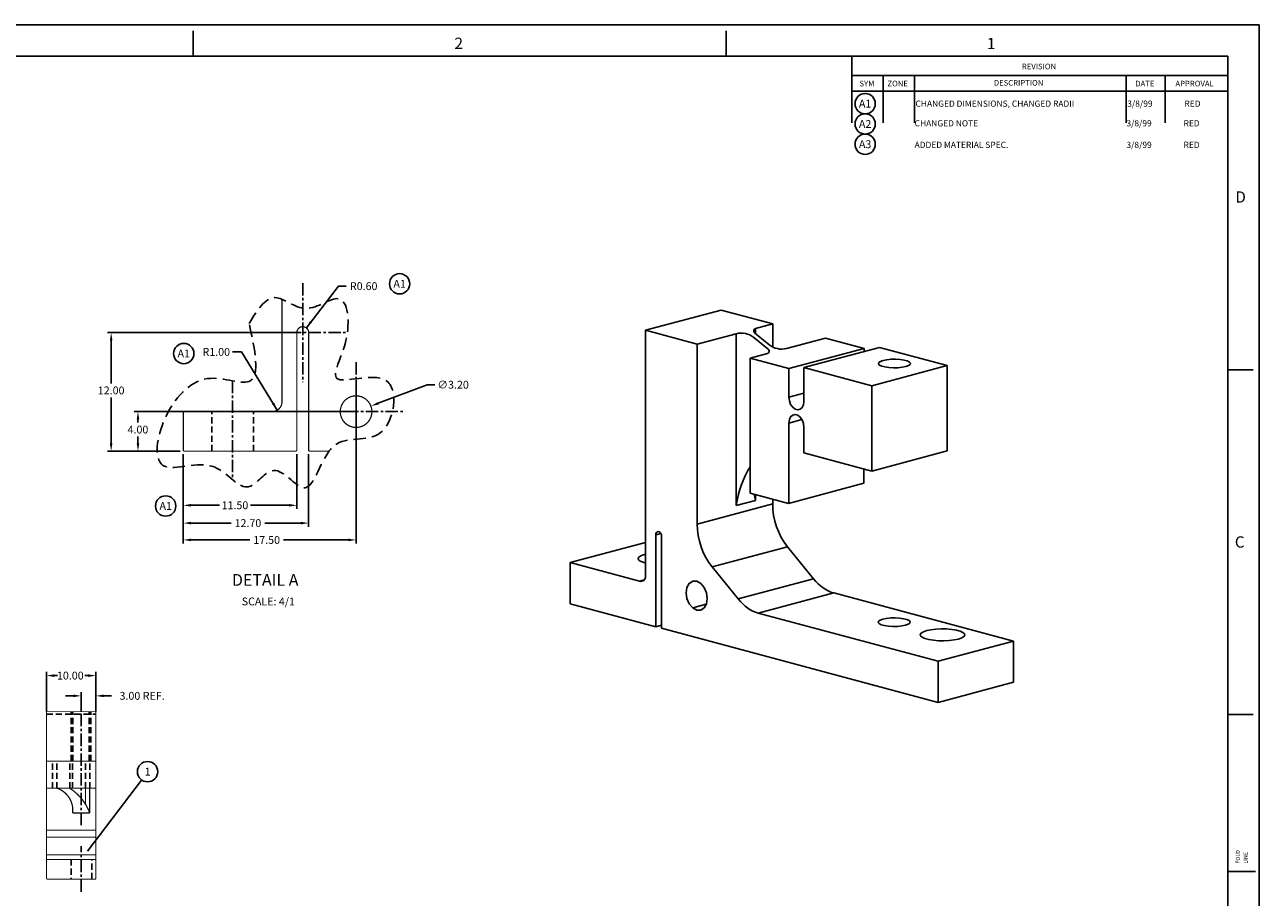
# Model space of a CAD drawing. Extents: x 40 to 472, y 15 to 294.
# Drawn here: x 222 to 472, y 118 to 294 of the extents above; entities that cross this region are included whole.
import ezdxf
from ezdxf.enums import TextEntityAlignment as Align

# ---------------------------------------------------------------- set-up
doc = ezdxf.new("R2010")
doc.units = 0
doc.linetypes.add('CENTER', pattern=[2, 1.25, -0.25, 0.25, -0.25])
doc.linetypes.add('HIDDEN', pattern=[0.375, 0.25, -0.125])
doc.layers.get('0').update_dxf_attribs({"linetype": 'CONTINUOUS'})
doc.layers.get('DEFPOINTS').update_dxf_attribs({"linetype": 'CONTINUOUS'})
doc.layers.add('BASIC', color=5, linetype='CONTINUOUS')
doc.layers.add('DIM', color=3, linetype='CONTINUOUS')
doc.styles.add('ROMAND', font='romand', dxfattribs={"width": 0.8})
doc.styles.add('ROMANS', font='romans', dxfattribs={"width": 0.8})
doc.styles.add('S062', font='SIMPLEX', dxfattribs={"height": 0.0625})
doc.dimstyles.get("Standard").update_dxf_attribs({"dimtxt": 0.18, "dimasz": 0.18, "dimexe": 0.18, "dimexo": 0.0625, "dimgap": 0.09, "dimtad": 0, "dimtih": 1, "dimtoh": 1, "dimdec": 4, "dimzin": 0, "dimtxsty": 'STANDARD', "dimcen": 0.09, "dimazin": 3, "dimtfac": 1, "dimtdec": 4, "dimtofl": 0, "dimtmove": 0, "dimatfit": 3, "dimtolj": 1, "dimtzin": 0})

# ---------------------------------------------------------------- blocks, each defined once
blk = doc.blocks.new('NASA-DMM')
for p, q in [((0, 22), (34, 22)), ((17, 21.5), (17, 21.9)), ((25.5, 21.5), (25.5, 21.9)), ((34, 22), (34, 0)), ((0.5, 21.5), (33.5, 21.5)), ((27.5, 21.5), (27.5, 20.438)), ((33.5, 21.5), (33.5, 0.5)), ((27.5, 21.188), (33.5, 21.188)), ((28, 21.188), (28, 20.438)), ((28.5, 21.188), (28.5, 20.438)), ((31.875, 21.188), (31.875, 20.438)), ((32.5, 21.188), (32.5, 20.438)), ((27.5, 20.938), (33.5, 20.938)), ((33.5, 16.5), (33.9, 16.5)), ((33.5, 16.5), (33.9, 16.5)), ((33.5, 11), (33.9, 11)), ((33.5, 11), (33.9, 11)), ((33.5, 8.5), (33.938, 8.5))]:
    blk.add_line(p, q)
at = {"style": 'ROMANS'}
for s, height, p in [('2', 0.18, (21.166, 21.613)), ('1', 0.18, (29.657, 21.61)), ('REVISION', 0.09, (30.214, 21.289)), ('SYM', 0.09, (27.624, 21.016)), ('ZONE', 0.09, (28.07, 21.016)), ('DATE', 0.09, (32.022, 21.016)), ('APPROVAL', 0.09, (32.662, 21.016)), ('D', 0.18, (33.617, 19.163)), ('C', 0.18, (33.61, 13.663))]:
    blk.add_text(s, height=height, dxfattribs=at).set_placement(p)
blk.add_text('DESCRIPTION', height=0.09, dxfattribs=at).set_placement((30.161, 21.062), align=Align.MIDDLE)
at = {"style": 'S062'}
for s, p in [('FOLD', (33.688, 8.625)), ('LINE', (33.812, 8.625))]:
    blk.add_text(s, height=0.0625, rotation=90, dxfattribs=at).set_placement(p)
at = {"style": 'ROMAND', "width": 0.9}
blk.add_attdef('3', text='', height=0.25, rotation=90, dxfattribs=at).set_placement((33.839, 7.79), align=Align.CENTER)
blk.add_attdef('2', (33.839, 5.093), '', height=0.25, rotation=90, dxfattribs=at)
for tag, height, style, width, p in [('36', 0.14, 'ROMANS', 0.9, (23.519, 3.251)), ('37', 0.14, 'ROMANS', 0.9, (24.272, 3.252)), ('52', 0.47, 'ROMAND', 0.8, (21.34, 2.799)), ('39', 0.14, 'ROMANS', 0.9, (23.971, 2.84)), ('53', 0.585, 'ROMAND', 0.65, (21.338, 2.216)), ('16', 0.125, 'ROMANS', 0.7, (28.535, 2.792)), ('17', 0.125, 'ROMANS', 0.7, (29.15, 2.792)), ('41', 0.125, 'ROMANS', 1.5, (23.219, 2.553)), ('43', 0.125, 'ROMANS', 1.5, (23.219, 2.37)), ('54', 0.125, 'ROMANS', 1.5, (25.488, 2.368)), ('19', 0.125, 'ROMANS', 0.7, (28.535, 2.418)), ('20', 0.125, 'ROMANS', 0.7, (29.15, 2.418)), ('4', 0.25, 'ROMAND', 0.9, (31.5, 2.285)), ('44', 0.125, 'ROMANS', 1.5, (23.219, 2.178)), ('22', 0.125, 'ROMANS', 0.7, (28.535, 2.044)), ('23', 0.125, 'ROMANS', 0.7, (29.15, 2.044)), ('45', 0.125, 'ROMANS', 1.5, (23.217, 1.988)), ('5', 0.187, 'ROMAND', 0.9, (31.5, 1.901)), ('25', 0.125, 'ROMANS', 0.7, (28.535, 1.67)), ('26', 0.125, 'ROMANS', 0.7, (29.15, 1.67)), ('46', 0.125, 'ROMANS', 1.5, (23.224, 1.519)), ('6', 0.187, 'ROMAND', 0.9, (31.5, 1.504)), ('47', 0.125, 'ROMANS', 1.5, (23.224, 1.324)), ('28', 0.125, 'ROMANS', 0.7, (28.535, 1.292)), ('29', 0.125, 'ROMANS', 0.7, (29.15, 1.292)), ('10', 0.14, 'ROMANS', 0.7, (23.987, 1.056)), ('8', 0.14, 'ROMANS', 0.7, (25.928, 1.056)), ('31', 0.125, 'ROMANS', 0.7, (28.535, 0.918)), ('32', 0.125, 'ROMANS', 0.7, (29.15, 0.918)), ('9', 0.14, 'ROMANS', 0.7, (23.983, 0.806)), ('7', 0.14, 'ROMANS', 0.7, (25.923, 0.806)), ('34', 0.125, 'ROMANS', 0.7, (28.535, 0.544)), ('35', 0.125, 'ROMANS', 0.7, (29.15, 0.544))]:
    blk.add_attdef(tag, text='', height=height, dxfattribs=dict(style=style, width=width)).set_placement(p, align=Align.CENTER)
for tag, p, height, style, width in [('15', (26.999, 2.792), 0.125, 'ROMANS', 0.7), ('42', (24.493, 2.568), 0.1, 'ROMANS', 0.8), ('18', (26.999, 2.418), 0.125, 'ROMANS', 0.7), ('21', (26.999, 2.044), 0.125, 'ROMANS', 0.7), ('24', (26.999, 1.67), 0.125, 'ROMANS', 0.7), ('48', (25.87, 1.338), 0.1, 'ROMANS', 0.8), ('27', (26.999, 1.292), 0.125, 'ROMANS', 0.7), ('49', (20.315, 0.955), 0.14, 'ROMANS', 0.7), ('50', (21.893, 0.955), 0.14, 'ROMANS', 0.7), ('30', (26.999, 0.918), 0.125, 'ROMANS', 0.7), ('1', (30.619, 0.874), 0.25, 'ROMAND', 0.9), ('51', (20.315, 0.638), 0.14, 'ROMANS', 0.7), ('33', (26.999, 0.544), 0.125, 'ROMANS', 0.7), ('11', (29.898, 0.563), 0.14, 'ROMANS', 0.7), ('12', (30.893, 0.563), 0.14, 'ROMANS', 0.7), ('13', (31.828, 0.563), 0.14, 'ROMANS', 0.7), ('14', (32.726, 0.563), 0.14, 'ROMANS', 0.7)]:
    blk.add_attdef(tag, p, '', height=height, dxfattribs=dict(style=style, width=width))
blk = doc.blocks.new('*D5')
at = {"color": 0, "linetype": 'BYBLOCK'}
for p, q in [((231.57, 163.47), (229.99, 163.47)), ((233.16, 160.27), (233.16, 164.22)), ((236.16, 160.27), (236.16, 164.22)), ((237.75, 163.47), (239.34, 163.47))]:
    blk.add_line(p, q, dxfattribs=at)
for points in [[(231.57, 163.73), (231.57, 163.2), (233.16, 163.47)], [(237.75, 163.73), (237.75, 163.2), (236.16, 163.47)]]:
    blk.add_solid(points, dxfattribs=at)
at = {"layer": 'DEFPOINTS', "color": 0, "linetype": 'BYBLOCK'}
for p in [(233.16, 163.47), (233.16, 159.64), (236.16, 159.64)]:
    blk.add_point(p, dxfattribs=at)
at = {"color": 0, "linetype": 'BYBLOCK', "insert": (245.52, 163.47), "char_height": 1.5875, "attachment_point": 5}
blk.add_mtext('\\A1;3.00 REF.', dxfattribs=at)
blk = doc.blocks.new('*D7')
at = {"color": 0, "linetype": 'BYBLOCK'}
for p, q in [((226.16, 160.27), (226.16, 168.32)), ((227.75, 167.57), (228.37, 167.57)), ((234.57, 167.57), (233.95, 167.57)), ((236.16, 160.27), (236.16, 168.32))]:
    blk.add_line(p, q, dxfattribs=at)
for points in [[(227.75, 167.83), (227.75, 167.3), (226.16, 167.57)], [(234.57, 167.83), (234.57, 167.3), (236.16, 167.57)]]:
    blk.add_solid(points, dxfattribs=at)
at = {"layer": 'DEFPOINTS', "color": 0, "linetype": 'BYBLOCK'}
for p in [(236.16, 167.57), (226.16, 159.64), (236.16, 159.64)]:
    blk.add_point(p, dxfattribs=at)
at = {"color": 0, "linetype": 'BYBLOCK', "insert": (230.98, 167.57), "char_height": 1.587, "attachment_point": 5}
blk.add_mtext('\\A1;10.00', dxfattribs=at)
blk = doc.blocks.new('CIRNUM')
blk.add_circle((0.011, -0.043), 0.162)
at = {"flags": 4}
blk.add_attdef('NUM', text='', height=0.125, dxfattribs=at).set_placement((0.011, -0.105), align=Align.CENTER)
blk = doc.blocks.new('*D33')
at = {"color": 0, "linetype": 'BYBLOCK'}
for p, q in [((276.63, 232.14), (238.5, 232.14)), ((239.25, 230.55), (239.25, 221.85)), ((239.25, 209.73), (239.25, 219.02)), ((253.23, 208.14), (238.5, 208.14))]:
    blk.add_line(p, q, dxfattribs=at)
for points in [[(238.99, 230.55), (239.52, 230.55), (239.25, 232.14)], [(238.99, 209.73), (239.52, 209.73), (239.25, 208.14)]]:
    blk.add_solid(points, dxfattribs=at)
at = {"layer": 'DEFPOINTS', "color": 0, "linetype": 'BYBLOCK'}
for p in [(239.25, 232.14), (277.25, 232.14), (253.85, 208.14)]:
    blk.add_point(p, dxfattribs=at)
at = {"color": 0, "linetype": 'BYBLOCK', "insert": (239.25, 220.44), "char_height": 1.587, "attachment_point": 5}
blk.add_mtext('\\A1;12.00', dxfattribs=at)
blk = doc.blocks.new('*D35')
at = {"color": 0, "linetype": 'BYBLOCK'}
for p, q in [((288.85, 222.52), (288.85, 189.41)), ((253.85, 207.52), (253.85, 189.41)), ((255.44, 190.16), (267.35, 190.16)), ((287.27, 190.16), (274.16, 190.16))]:
    blk.add_line(p, q, dxfattribs=at)
for points in [[(255.44, 190.43), (255.44, 189.9), (253.85, 190.16)], [(287.27, 190.43), (287.27, 189.9), (288.85, 190.16)]]:
    blk.add_solid(points, dxfattribs=at)
at = {"layer": 'DEFPOINTS', "color": 0, "linetype": 'BYBLOCK'}
for p in [(288.85, 223.14), (253.85, 208.14), (288.85, 190.16)]:
    blk.add_point(p, dxfattribs=at)
at = {"color": 0, "linetype": 'BYBLOCK', "insert": (270.75, 190.16), "char_height": 1.587, "attachment_point": 5}
blk.add_mtext('\\A1;17.50', dxfattribs=at)
blk = doc.blocks.new('*D36')
at = {"color": 0, "linetype": 'BYBLOCK'}
for p, q in [((288.23, 216.14), (243.93, 216.14)), ((244.68, 214.55), (244.68, 213.93)), ((244.68, 209.73), (244.68, 211.09)), ((253.23, 208.14), (243.93, 208.14))]:
    blk.add_line(p, q, dxfattribs=at)
for points in [[(244.42, 214.55), (244.95, 214.55), (244.68, 216.14)], [(244.42, 209.73), (244.95, 209.73), (244.68, 208.14)]]:
    blk.add_solid(points, dxfattribs=at)
at = {"layer": 'DEFPOINTS', "color": 0, "linetype": 'BYBLOCK'}
for p in [(244.68, 216.14), (288.85, 216.14), (253.85, 208.14)]:
    blk.add_point(p, dxfattribs=at)
at = {"color": 0, "linetype": 'BYBLOCK', "insert": (244.68, 212.51), "char_height": 1.587, "attachment_point": 5}
blk.add_mtext('\\A1;4.00', dxfattribs=at)
blk = doc.blocks.new('*D37')
at = {"color": 0, "linetype": 'BYBLOCK'}
for p, q in [((253.85, 207.52), (253.85, 196.43)), ((276.85, 207.52), (276.85, 196.43)), ((255.44, 197.18), (261.18, 197.18)), ((275.27, 197.18), (267.46, 197.18))]:
    blk.add_line(p, q, dxfattribs=at)
for points in [[(255.44, 197.44), (255.44, 196.91), (253.85, 197.18)], [(275.27, 197.44), (275.27, 196.91), (276.85, 197.18)]]:
    blk.add_solid(points, dxfattribs=at)
at = {"layer": 'DEFPOINTS', "color": 0, "linetype": 'BYBLOCK'}
for p in [(253.85, 208.14), (276.85, 208.14), (276.85, 197.18)]:
    blk.add_point(p, dxfattribs=at)
at = {"color": 0, "linetype": 'BYBLOCK', "insert": (264.32, 197.18), "char_height": 1.587, "attachment_point": 5}
blk.add_mtext('\\A1;11.50', dxfattribs=at)
blk = doc.blocks.new('*D38')
at = {"color": 0, "linetype": 'BYBLOCK'}
for p, q in [((253.85, 207.52), (253.85, 192.82)), ((279.25, 207.52), (279.25, 192.82)), ((255.44, 193.57), (263.55, 193.57)), ((277.67, 193.57), (270.35, 193.57))]:
    blk.add_line(p, q, dxfattribs=at)
for points in [[(255.44, 193.84), (255.44, 193.31), (253.85, 193.57)], [(277.67, 193.84), (277.67, 193.31), (279.25, 193.57)]]:
    blk.add_solid(points, dxfattribs=at)
at = {"layer": 'DEFPOINTS', "color": 0, "linetype": 'BYBLOCK'}
for p in [(253.85, 208.14), (279.25, 208.14), (279.25, 193.57)]:
    blk.add_point(p, dxfattribs=at)
at = {"color": 0, "linetype": 'BYBLOCK', "insert": (266.95, 193.57), "char_height": 1.587, "attachment_point": 5}
blk.add_mtext('\\A1;12.70', dxfattribs=at)
blk = doc.blocks.new('*D39')
at = {"color": 0, "linetype": 'BYBLOCK'}
for p, q in [((303.24, 228.59), (293.33, 224.84)), ((304.83, 228.59), (303.24, 228.59)), ((288.76, 223.14), (288.94, 223.14)), ((288.85, 223.05), (288.85, 223.23))]:
    blk.add_line(p, q, dxfattribs=at)
blk.add_solid([(293.24, 225.08), (293.42, 224.59), (291.85, 224.27)], dxfattribs=at)
at = {"layer": 'DEFPOINTS', "color": 0, "linetype": 'BYBLOCK'}
for p in [(291.85, 224.27), (285.86, 222.01)]:
    blk.add_point(p, dxfattribs=at)
at = {"color": 0, "linetype": 'BYBLOCK', "insert": (308.5, 228.59), "char_height": 1.587, "attachment_point": 5}
blk.add_mtext('\\A1;∅3.20', dxfattribs=at)
blk = doc.blocks.new('*D45')
at = {"color": 0, "linetype": 'BYBLOCK'}
for p, q in [((263.81, 228.23), (265.66, 228.23)), ((265.66, 228.23), (272.9, 216.44))]:
    blk.add_line(p, q, dxfattribs=at)
blk.add_solid([(272.29, 217.93), (271.84, 217.65), (272.9, 216.44)], dxfattribs=at)
at = {"layer": 'DEFPOINTS', "color": 0, "linetype": 'BYBLOCK'}
for p in [(271.85, 218.14), (272.9, 216.44)]:
    blk.add_point(p, dxfattribs=at)
at = {"color": 0, "linetype": 'BYBLOCK', "insert": (260.54, 228.23), "char_height": 1.587, "attachment_point": 5}
blk.add_mtext('\\A1;R1.00', dxfattribs=at)
blk = doc.blocks.new('*D46')
at = {"color": 0, "linetype": 'BYBLOCK'}
for p, q in [((285.27, 241.55), (278.78, 233.09)), ((286.86, 241.55), (285.27, 241.55)), ((277.96, 232.14), (278.14, 232.14)), ((278.05, 232.05), (278.05, 232.23))]:
    blk.add_line(p, q, dxfattribs=at)
blk.add_solid([(279.54, 234.51), (279.96, 234.19), (278.78, 233.09)], dxfattribs=at)
at = {"layer": 'DEFPOINTS', "color": 0, "linetype": 'BYBLOCK'}
for p in [(278.78, 233.09), (278.05, 232.14)]:
    blk.add_point(p, dxfattribs=at)
at = {"color": 0, "linetype": 'BYBLOCK', "insert": (290.39, 241.55), "char_height": 1.587, "attachment_point": 5}
blk.add_mtext('\\A1;R0.60', dxfattribs=at)

msp = doc.modelspace()

# ---------------------------------------------------------------- linework, layer by layer
at = {"layer": 'BASIC', "linetype": 'CENTER', "ltscale": 2}
for p, q in [((278.053, 242.157), (278.053, 222.124)), ((267.236, 232.141), (287.269, 232.141)), ((288.853, 226.157), (288.853, 206.124)), ((263.853, 222.387), (263.853, 202.355)), ((278.836, 216.141), (298.869, 216.141)), ((233.16, 132.438), (233.16, 157.218)), ((233.16, 118.924), (233.16, 128.174))]:
    msp.add_line(p, q, dxfattribs=at)
at = {"layer": 'BASIC', "linetype": 'CONTINUOUS'}
for p, q in [((362.757, 236.713), (347.484, 232.621)), ((362.757, 236.713), (373.223, 233.909)), ((347.484, 182.774), (347.484, 232.621)), ((347.484, 232.621), (357.949, 229.817)), ((369.757, 232.98), (373.223, 233.909)), ((369.757, 232.98), (369.757, 231.956)), ((373.223, 233.909), (373.223, 229.226)), ((365.819, 231.925), (357.949, 229.817)), ((365.819, 231.925), (365.819, 197.119)), ((376.049, 228.939), (383.911, 231.045)), ((383.911, 231.045), (391.777, 228.938)), ((357.949, 229.817), (357.949, 193.382)), ((372.14, 227.892), (368.638, 226.953)), ((376.503, 224.846), (391.777, 228.938)), ((394.832, 229.16), (379.558, 225.068)), ((391.777, 228.938), (391.777, 228.342)), ((394.832, 229.16), (408.578, 225.477)), ((368.638, 226.953), (368.638, 199.648)), ((368.638, 226.953), (376.503, 224.846)), ((379.558, 218.218), (379.558, 225.068)), ((379.558, 225.068), (393.304, 221.385)), ((408.578, 225.477), (393.304, 221.385)), ((408.578, 225.477), (408.578, 208.212)), ((376.503, 224.846), (376.503, 219.037)), ((393.304, 221.385), (393.304, 204.121)), ((376.503, 219.037), (379.558, 219.855)), ((376.503, 213.834), (379.149, 214.543)), ((376.503, 213.834), (376.503, 197.59)), ((379.558, 207.803), (379.558, 213.016)), ((379.558, 207.803), (393.304, 204.121)), ((408.578, 208.212), (393.304, 204.121)), ((391.684, 204.555), (391.684, 201.657)), ((376.41, 197.565), (391.684, 201.657)), ((365.819, 197.119), (369.757, 198.174)), ((368.638, 199.648), (376.41, 197.565)), ((373.221, 198.42), (373.221, 197.473)), ((357.949, 193.382), (373.221, 197.473)), ((349.526, 191.193), (350.569, 191.472)), ((347.484, 189.654), (332.21, 185.562)), ((376.21, 188.799), (360.943, 184.709)), ((381.493, 182.303), (376.21, 188.799)), ((332.21, 185.562), (346.225, 181.808)), ((332.21, 185.562), (332.21, 177.238)), ((366.225, 178.213), (360.943, 184.709)), ((347.191, 182.066), (346.225, 181.808)), ((366.225, 178.213), (381.493, 182.303)), ((385.571, 179.447), (370.303, 175.357)), ((385.57, 179.447), (421.982, 169.692)), ((332.21, 177.238), (349.529, 172.598)), ((359.764, 177.143), (357.023, 176.409)), ((370.303, 175.357), (406.715, 165.602)), ((350.731, 172.92), (349.529, 172.598)), ((350.731, 172.276), (406.715, 157.278)), ((421.982, 169.692), (406.709, 165.6)), ((421.976, 161.366), (421.976, 169.691)), ((406.709, 157.276), (406.709, 165.6)), ((421.982, 161.368), (406.709, 157.276))]:
    msp.add_line(p, q, dxfattribs=at)
at = {"layer": 'BASIC'}
for p, q in [((369.38, 231.163), (372.327, 228.762)), ((372.467, 229.718), (369.568, 232.112)), ((369.757, 199.348), (369.757, 198.174)), ((349.529, 191.215), (349.529, 172.598)), ((350.731, 190.87), (350.731, 172.276))]:
    msp.add_line(p, q, dxfattribs=at)
at = {"layer": 'BASIC', "linetype": 'HIDDEN', "ltscale": 5}
for p, q in [((259.653, 208.141), (259.653, 216.141)), ((268.053, 208.141), (268.053, 216.141)), ((231.16, 145.391), (231.16, 155.391)), ((231.51, 145.391), (231.51, 155.391)), ((234.81, 145.391), (234.81, 155.391)), ((235.16, 145.391), (235.16, 155.391)), ((226.16, 154.891), (236.16, 154.891)), ((227.407, 139.891), (227.407, 145.391)), ((228.273, 139.891), (228.273, 145.391)), ((230.872, 139.891), (230.872, 145.391)), ((231.449, 139.891), (231.449, 145.391)), ((234.047, 139.891), (234.047, 145.391)), ((234.913, 139.891), (234.913, 145.391)), ((231.16, 125.491), (231.16, 121.491)), ((235.36, 121.491), (235.36, 125.491))]:
    msp.add_line(p, q, dxfattribs=at)
at = {"layer": 'BASIC', "linetype": 'CONTINUOUS', "const_width": 0.25}
msp.add_lwpolyline([(253.853, 216.141), (271.853, 216.141, 0.4142136), (273.853, 218.141), (273.853, 238.832)], format="xyb", dxfattribs=at)
at = {"layer": 'BASIC', "const_width": 0.25}
for points in [[(279.253, 232.141, 1), (276.853, 232.141, 1)], [(231.449, 134.891, 0.3575833), (228.273, 139.891, 0.6023029)], [(234.913, 134.891, 0.1627229), (230.872, 139.891, 0.2182078)]]:
    msp.add_lwpolyline(points, format="xyb", dxfattribs=at)
for points in [[(276.853, 232.141), (276.853, 208.141)], [(279.253, 232.141), (279.253, 208.141)], [(234.047, 139.891), (234.047, 136.663)], [(234.913, 139.891), (234.913, 134.891)], [(231.449, 136.018), (231.449, 134.891)], [(231.449, 134.891), (234.913, 134.891)]]:
    msp.add_lwpolyline(points, dxfattribs=at)
at = {"layer": 'BASIC', "linetype": 'CONTINUOUS'}
for points in [[(395.595, 226.5), (396.333, 226.648), (397.198, 226.735), (398.117, 226.752), (399.019, 226.7), (399.828, 226.581), (400.48, 226.407), (400.922, 226.19), (401.118, 225.948), (401.052, 225.702), (400.73, 225.47), (400.177, 225.273), (399.439, 225.125), (398.575, 225.038), (397.655, 225.021), (396.754, 225.073), (395.945, 225.192), (395.292, 225.366), (394.851, 225.583), (394.655, 225.825), (394.72, 226.071), (395.043, 226.302), (395.595, 226.5)], [(376.503, 219.037), (376.595, 218.3), (376.861, 217.603), (377.267, 217.03), (377.765, 216.649), (378.296, 216.507), (378.794, 216.621), (379.201, 216.976), (379.466, 217.531), (379.558, 218.218)], [(379.558, 213.016), (379.466, 213.752), (379.201, 214.449), (378.794, 215.023), (378.296, 215.403), (377.765, 215.545), (377.267, 215.432), (376.861, 215.076), (376.595, 214.521), (376.503, 213.834)], [(350.731, 190.87), (350.694, 191.161), (350.59, 191.435), (350.429, 191.662), (350.233, 191.812), (350.024, 191.868), (349.827, 191.823), (349.667, 191.683), (349.562, 191.464), (349.526, 191.193)], [(347.484, 185.482), (346.968, 185.631), (346.402, 185.882), (346.077, 186.162), (346.011, 186.454), (346.208, 186.742), (346.657, 187.01), (347.484, 187.292)], [(359.98, 178.308), (359.817, 179.466), (359.353, 180.536), (358.66, 181.353), (357.841, 181.794), (357.023, 181.792), (356.329, 181.346), (355.866, 180.525), (355.703, 179.454)], [(355.703, 179.454), (355.866, 178.295), (356.329, 177.226), (357.023, 176.409), (357.841, 175.968), (358.66, 175.97), (359.353, 176.416), (359.817, 177.237), (359.98, 178.308)], [(395.511, 174.129), (396.25, 174.277), (397.114, 174.363), (398.034, 174.381), (398.935, 174.328), (399.744, 174.21), (400.396, 174.035), (400.838, 173.818), (401.034, 173.577), (400.968, 173.331), (400.646, 173.099), (400.093, 172.901), (399.355, 172.753), (398.491, 172.667), (397.571, 172.649), (396.67, 172.702), (395.861, 172.82), (395.209, 172.995), (394.767, 173.212), (394.571, 173.453), (394.636, 173.7), (394.959, 173.931), (395.511, 174.129)], [(404.411, 171.807), (405.272, 171.988), (406.269, 172.108), (407.345, 172.161), (408.436, 172.143), (409.48, 172.056), (410.416, 171.904), (411.189, 171.697), (411.755, 171.447), (412.08, 171.167), (412.146, 170.874), (411.949, 170.586), (411.5, 170.319), (410.826, 170.088), (409.965, 169.908), (408.968, 169.788), (407.892, 169.735), (406.801, 169.752), (405.757, 169.84), (404.821, 169.991), (404.048, 170.198), (403.482, 170.449), (403.157, 170.729), (403.091, 171.021), (403.288, 171.309), (403.737, 171.576), (404.411, 171.807)]]:
    msp.add_lwpolyline(points, dxfattribs=at)
at = {"layer": 'BASIC', "linetype": 'CONTINUOUS', "const_width": 0.25, "flags": 128}
msp.add_lwpolyline([(285.653, 216.141, 1), (292.053, 216.141, 1)], format="xyb", close=True, dxfattribs=at)
at = {"layer": 'BASIC', "linetype": 'CONTINUOUS'}
for points, const_width in [([(253.853, 208.141), (253.853, 216.141)], 0.25), ([(276.853, 208.141), (253.853, 208.141)], 0.25), ([(283.357, 208.141), (279.253, 208.141)], 0.25), ([(226.16, 155.391), (236.16, 155.391)], 0.2), ([(226.16, 121.491), (226.16, 155.391)], 0.2), ([(236.16, 155.391), (236.16, 121.491)], 0.2), ([(236.16, 121.491), (226.16, 121.491)], 0.2)]:
    msp.add_lwpolyline(points, dxfattribs=dict(at, const_width=const_width))
at = {"layer": 'BASIC', "linetype": 'CONTINUOUS', "flags": 128}
for points in [[(373.221, 197.473), (373.267, 196.31), (373.418, 195.137), (373.667, 193.971), (374.01, 192.827), (374.442, 191.723), (374.958, 190.674), (375.551, 189.695), (376.21, 188.799)], [(360.943, 184.709), (360.283, 185.604), (359.691, 186.584), (359.175, 187.633), (358.742, 188.737), (358.399, 189.881), (358.15, 191.047), (358, 192.22), (357.949, 193.382)], [(381.493, 182.303), (381.948, 181.778), (382.425, 181.296), (382.921, 180.859), (383.432, 180.472), (383.955, 180.135), (384.488, 179.851), (385.028, 179.621), (385.571, 179.447)], [(370.303, 175.357), (369.76, 175.531), (369.221, 175.76), (368.688, 176.044), (368.164, 176.381), (367.653, 176.769), (367.158, 177.205), (366.681, 177.687), (366.225, 178.213)]]:
    msp.add_lwpolyline(points, dxfattribs=at)
at = {"layer": 'BASIC', "linetype": 'CONTINUOUS', "const_width": 0.2, "flags": 128}
for points in [[(236.16, 145.391), (226.16, 145.391)], [(236.16, 139.891), (226.16, 139.891)], [(236.16, 131.411), (226.16, 131.411)], [(236.16, 129.997), (226.16, 129.997)], [(236.16, 126.406), (226.16, 126.406)], [(236.16, 125.491), (226.16, 125.491)]]:
    msp.add_lwpolyline(points, dxfattribs=at)
at = {"layer": 'BASIC'}
for centre, radius, start, end in [((369.886, 232.497), 0.5, 104.99796, 230.45632), ((366.854, 228.061), 4, 50.836, 104.99796), ((372.011, 228.375), 0.5, 284.99796, 50.836), ((375.014, 232.803), 4, 230.45632, 284.99796), ((386.563, 194.122), 20.959, 148.78429, 171.77964), ((379.99, 200.935), 10.599, 188.23668, 195.09855)]:
    msp.add_arc(centre, radius, start, end, dxfattribs=at)
at = {"layer": 'BASIC', "linetype": 'CONTINUOUS'}
msp.add_arc((346.484, 182.774), 1, 255.00204, 0, dxfattribs=at)
at = {"layer": 'DIM', "linetype": 'HIDDEN', "ltscale": 10}
msp.add_spline([(267.206, 234.004), (267.206, 222.267), (258.07, 222.702), (250.022, 205.097), (260.246, 204.879), (267.206, 200.967), (272.209, 204.227), (278.082, 200.75), (284.39, 209.226), (293.744, 211.835), (294.831, 222.485), (284.976, 222.878), (286.783, 230.527), (285.26, 239.003), (278.735, 237.047), (272.427, 239.221), (267.206, 234.004)], degree=3, dxfattribs=at)

# ---------------------------------------------------------------- block references
at = {"xscale": 12.7, "yscale": 12.7, "zscale": 12.7}
msp.add_blockref('NASA-DMM', (39.968, 15.087), dxfattribs=at)
for p, values in [((391.808, 279.038), {'NUM': 'A1'}), ((391.808, 274.933), {'NUM': 'A2'}), ((391.808, 270.828), {'NUM': 'A3'}), ((297.532, 242.569), {'NUM': 'A1'}), ((253.815, 228.444), {'NUM': 'A1'}), ((250.151, 197.58), {'NUM': 'A1'}), ((246.489, 143.789), {'NUM': '1'})]:
    msp.add_blockref('CIRNUM', p, dxfattribs=at).add_auto_attribs(values)

# ---------------------------------------------------------------- texts
for s, height, p in [('%%UDETAIL A', 2.38, (263.706, 180.881)), ('SCALE: 4/1', 1.5875, (265.693, 176.915))]:
    msp.add_text(s, height=height).set_placement(p)
at = {"char_height": 1.25, "attachment_point": 1}
for s, insert in [('CHANGED DIMENSIONS, CHANGED RADII', (402.14, 279.125)), ('3/8/99', (445.031, 279.125)), ('RED', (456.599, 279.125)), ('CHANGED NOTE', (401.965, 275.148)), ('3/8/99', (444.856, 275.148)), ('RED', (456.424, 275.148)), ('ADDED MATERIAL SPEC.', (401.965, 270.781)), ('3/8/99', (444.856, 270.781)), ('RED', (456.424, 270.781))]:
    msp.add_mtext(s, dxfattribs=dict(at, insert=insert))

# ---------------------------------------------------------------- dimensions: what is measured, and where the dimension line sits
at = {"layer": 'DIM'}
for center, mpoint, picture, middle in [((278.053, 232.141), (278.783, 233.093), '*D46', (290.392, 241.549)), ((271.853, 218.141), (272.899, 216.436), '*D45', (260.538, 228.232))]:
    dim = msp.add_radius_dim(center=center, mpoint=mpoint, dimstyle='STANDARD', override={"dimtxt": 1.5875, "dimasz": 1.5875, "dimexe": 0.75, "dimexo": 0.625, "dimgap": 0.625, "dimdec": 2, "dimlfac": 0.5}, dxfattribs=at)
    dim.commit()
    dim.dimension.update_dxf_attribs({"geometry": picture, "text_midpoint": middle, "dimtype": 164})
for base, p2, picture, middle in [((239.252, 232.141), (277.253, 232.141), '*D33', (239.252, 220.436)), ((244.683, 216.141), (288.853, 216.141), '*D36', (244.683, 212.509))]:
    dim = msp.add_linear_dim(base=base, p1=(253.853, 208.141), p2=p2, angle=90, dimstyle='STANDARD', override={"dimtxt": 1.5875, "dimasz": 1.5875, "dimexe": 0.75, "dimexo": 0.625, "dimgap": 0.625, "dimdec": 2, "dimlfac": 0.5}, dxfattribs=at)
    dim.commit()
    dim.dimension.update_dxf_attribs({"geometry": picture, "text_midpoint": middle, "dimtype": 160})
for base, p2, picture, middle in [((288.853, 190.163), (288.853, 223.141), '*D35', (270.754, 190.163)), ((276.853, 197.179), (276.853, 208.141), '*D37', (264.318, 197.179)), ((279.253, 193.574), (279.253, 208.141), '*D38', (266.951, 193.574))]:
    dim = msp.add_linear_dim(base=base, p1=(253.853, 208.141), p2=p2, dimstyle='STANDARD', override={"dimtxt": 1.5875, "dimasz": 1.5875, "dimexe": 0.75, "dimexo": 0.625, "dimgap": 0.625, "dimdec": 2, "dimlfac": 0.5}, dxfattribs=at)
    dim.commit()
    dim.dimension.update_dxf_attribs({"geometry": picture, "text_midpoint": middle, "dimtype": 160})
dim = msp.add_diameter_dim_2p(p1=(285.86, 215.007), p2=(291.845, 217.274), dimstyle='STANDARD', override={"dimtxt": 1.5875, "dimasz": 1.5875, "dimexe": 0.75, "dimexo": 0.625, "dimgap": 0.625, "dimdec": 2, "dimlfac": 0.5}, dxfattribs=at)
dim.commit()
dim.dimension.update_dxf_attribs({"geometry": '*D39', "text_midpoint": (308.499, 221.59), "dimtype": 163, "insert": (0, -7)})
dim = msp.add_linear_dim(base=(236.16, 162.694), p1=(226.16, 154.766), p2=(236.16, 154.766), dimstyle='STANDARD', override={"dimtxt": 1.5875, "dimasz": 1.5875, "dimexe": 0.75, "dimexo": 0.625, "dimgap": 0.625, "dimdec": 2}, dxfattribs=at)
dim.commit()
dim.dimension.update_dxf_attribs({"geometry": '*D7', "text_midpoint": (230.984, 162.694), "dimtype": 160, "insert": (0, -4.875)})
dim = msp.add_linear_dim(base=(233.16, 158.591), p1=(236.16, 154.766), p2=(233.16, 154.766), text='<> REF.', dimstyle='STANDARD', override={"dimtxt": 1.5875, "dimasz": 1.5875, "dimexe": 0.75, "dimexo": 0.625, "dimgap": 0.625, "dimdec": 2}, dxfattribs=at)
dim.commit()
dim.dimension.update_dxf_attribs({"geometry": '*D5', "text_midpoint": (245.516, 158.591), "dimtype": 160, "insert": (0, -4.875)})

# ---------------------------------------------------------------- leaders
msp.add_leader([(234.435, 127.126), (245.369, 141.494)], dimstyle='STANDARD', override={"dimscale": 1})

doc.saveas('drawing.dxf')
